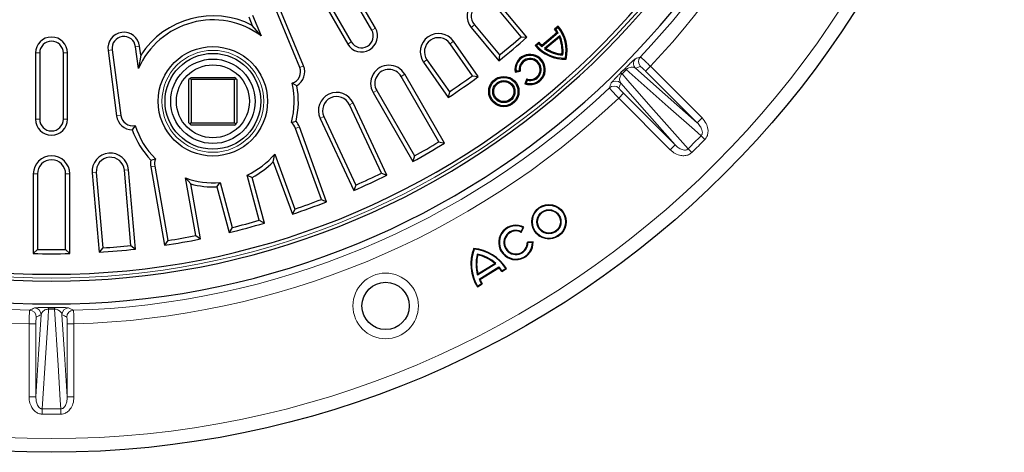
# Model space of a CAD drawing. Units: millimetres. Extents: x 0 to 420, y 0 to 297.
# Drawn here: x 118 to 204, y 112 to 150 of the extents above; entities that cross this region are included whole.
import ezdxf

# ---------------------------------------------------------------- set-up
doc = ezdxf.new("R2010")
doc.units = ezdxf.units.MM

msp = doc.modelspace()

# ---------------------------------------------------------------- linework, layer by layer
at = {"color": 7, "linetype": 'Continuous', "lineweight": 25}
for p, q in [((148.6258, 149.2481), (145.7258, 154.271)), ((148.941, 149.43), (146.041, 154.453)), ((143.6161, 153.053), (146.5161, 148.03)), ((143.9313, 153.235), (146.8313, 148.212)), ((142.3037, 145.9792), (140.0841, 151.3378)), ((142.64, 146.1185), (140.4204, 151.477)), ((161.7292, 148.6637), (159.5284, 151.2865)), ((162.2368, 148.6251), (159.8073, 151.5205)), ((137.8335, 150.4055), (138.1414, 149.6622)), ((138.1698, 150.5448), (138.9103, 148.757)), ((138.9103, 148.757), (138.1414, 149.6622)), ((157.3559, 149.4635), (159.7854, 146.5681)), ((157.6347, 149.6975), (159.8355, 147.0747)), ((164.9926, 149.6055), (164.6509, 149.3188)), ((164.9808, 149.4805), (164.7741, 149.3071)), ((164.9808, 149.4805), (164.9926, 149.6055)), ((161.7292, 148.6637), (162.2368, 148.6251)), ((164.9869, 148.9995), (163.5527, 147.7961)), ((164.8717, 149.0179), (163.5546, 147.9127)), ((165.1179, 148.7573), (163.7685, 147.625)), ((165.086, 148.6154), (163.9138, 147.6318)), ((164.7741, 149.3071), (164.6509, 149.3188)), ((164.9869, 148.9995), (164.8717, 149.0179)), ((165.1179, 148.7573), (165.086, 148.6154)), ((128.1519, 145.8743), (127.8993, 147.7928)), ((128.3652, 147.0427), (128.2602, 147.8403)), ((157.4606, 145.2523), (155.4968, 148.057)), ((157.9629, 145.1696), (155.7949, 148.2657)), ((163.2967, 148.1825), (162.9549, 147.8957)), ((163.0801, 147.8856), (162.9549, 147.8957)), ((163.2868, 148.0591), (163.0801, 147.8856)), ((163.2868, 148.0591), (163.2967, 148.1825)), ((163.5527, 147.7961), (163.5546, 147.9127)), ((119.1286, 147.2418), (119.1286, 141.4418)), ((119.4925, 147.2418), (119.4925, 141.4418)), ((121.5646, 141.4418), (121.5646, 147.2418)), ((121.9286, 141.4418), (121.9286, 147.2418)), ((125.4841, 147.4749), (126.2412, 141.7245)), ((125.845, 147.5224), (126.602, 141.772)), ((128.3652, 147.0427), (128.1519, 145.8743)), ((159.8355, 147.0747), (159.7854, 146.5681)), ((163.7685, 147.625), (163.9138, 147.6318)), ((165.3855, 147.0682), (165.3079, 147.1607)), ((153.1736, 146.4303), (155.3416, 143.3342)), ((153.4718, 146.6391), (155.4356, 143.8344)), ((165.6122, 146.798), (165.6836, 146.7129)), ((154.5112, 139.4542), (151.199, 145.1911)), ((155.0045, 139.3277), (151.5142, 145.3731)), ((157.4606, 145.2523), (157.9629, 145.1696)), ((161.2867, 145.6679), (161.2121, 145.5652)), ((161.2121, 145.5652), (161.6514, 145.6427)), ((161.2867, 145.6679), (161.5532, 145.7149)), ((161.5532, 145.7149), (161.6514, 145.6427)), ((132.686, 145.0057), (132.586, 144.9057)), ((132.586, 141.1057), (132.586, 144.9057)), ((132.786, 145.1057), (132.686, 145.0057)), ((132.686, 145.0057), (132.786, 144.9057)), ((132.786, 145.1057), (136.586, 145.1057)), ((132.786, 144.9057), (132.786, 141.1057)), ((136.586, 144.9057), (132.786, 144.9057)), ((136.686, 145.0057), (136.586, 145.1057)), ((136.586, 144.9057), (136.686, 145.0057)), ((136.586, 141.1057), (136.586, 144.9057)), ((136.786, 144.9057), (136.686, 145.0057)), ((136.786, 144.9057), (136.786, 141.1057)), ((142.0594, 144.3778), (141.6438, 144.5903)), ((162.2196, 144.9656), (162.067, 144.5464)), ((162.1811, 144.602), (162.067, 144.5464)), ((162.2736, 144.8563), (162.1811, 144.602)), ((162.2736, 144.8563), (162.2196, 144.9656)), ((148.7429, 143.7731), (152.2332, 137.7277)), ((149.0581, 143.9551), (152.3703, 138.2182)), ((155.4356, 143.8344), (155.3416, 143.3342)), ((149.4674, 136.707), (146.6678, 142.7108)), ((149.9478, 136.538), (146.9977, 142.8646)), ((127.868, 140.8991), (127.6143, 140.5073)), ((132.586, 141.1057), (132.686, 141.0057)), ((132.686, 141.0057), (132.786, 141.1057)), ((132.686, 141.0057), (132.786, 140.9057)), ((132.786, 141.1057), (136.586, 141.1057)), ((136.586, 140.9057), (132.786, 140.9057)), ((136.586, 141.1057), (136.686, 141.0057)), ((136.586, 140.9057), (136.686, 141.0057)), ((136.686, 141.0057), (136.786, 141.1057)), ((141.5774, 141.1532), (141.9811, 141.2647)), ((144.0975, 141.5122), (147.0476, 135.1856)), ((144.4273, 141.666), (147.2269, 135.6623)), ((144.2033, 134.4098), (141.9376, 140.6348)), ((144.6672, 134.1996), (142.2797, 140.7593)), ((154.5112, 139.4542), (155.0045, 139.3277)), ((139.9875, 137.7007), (140.1252, 138.3865)), ((140.1252, 138.3865), (141.8804, 133.5644)), ((129.2387, 137.8504), (129.6441, 137.9557)), ((139.9875, 137.7007), (141.6602, 133.1051)), ((152.3703, 138.2182), (152.2332, 137.7277)), ((118.9286, 136.6418), (118.9286, 129.6612)), ((119.2925, 136.6418), (119.2925, 130.0174)), ((121.7646, 130.0174), (121.7646, 136.6418)), ((122.1286, 129.6612), (122.1286, 136.6418)), ((124.0943, 136.7276), (124.7027, 129.7736)), ((124.4569, 136.7594), (125.0342, 130.1602)), ((127.4969, 130.3756), (126.9195, 136.9748)), ((127.8905, 130.0524), (127.2821, 137.0065)), ((129.2328, 137.2634), (130.445, 130.3888)), ((129.5913, 137.3266), (130.7416, 130.8028)), ((138.7591, 132.5802), (137.6989, 136.5369)), ((137.6989, 136.5369), (138.1279, 136.3421)), ((149.4674, 136.707), (149.9478, 136.538)), ((133.1761, 131.2321), (132.285, 136.2857)), ((132.285, 136.2857), (132.7472, 135.7606)), ((133.5964, 130.9444), (132.7472, 135.7606)), ((135.0369, 135.5139), (135.3111, 135.8971)), ((135.3111, 135.8971), (136.3713, 131.9404)), ((139.2029, 132.3303), (138.1279, 136.3421)), ((147.2269, 135.6623), (147.0476, 135.1856)), ((135.0369, 135.5139), (136.1119, 131.5021)), ((144.2033, 134.4098), (144.6672, 134.1996)), ((141.8804, 133.5644), (141.6602, 133.1051)), ((138.7591, 132.5802), (139.2029, 132.3303)), ((136.3713, 131.9404), (136.1119, 131.5021)), ((161.7227, 131.5918), (161.911, 131.9459)), ((161.7227, 131.5918), (161.7452, 131.5214)), ((161.7452, 131.5214), (161.983, 131.9687)), ((161.911, 131.9459), (161.983, 131.9687)), ((130.7416, 130.8028), (130.445, 130.3888)), ((133.1761, 131.2321), (133.5964, 130.9444)), ((162.7831, 130.6881), (162.2769, 130.6704)), ((162.3303, 130.6194), (162.2769, 130.6704)), ((162.7312, 130.6334), (162.3303, 130.6194)), ((162.7312, 130.6334), (162.7831, 130.6881)), ((119.2925, 130.0174), (118.9286, 129.6612)), ((121.7646, 130.0174), (122.1286, 129.6612)), ((125.0342, 130.1602), (124.7027, 129.7736)), ((127.4969, 130.3756), (127.8905, 130.0524)), ((157.6097, 130.0479), (157.5745, 130.1042)), ((157.8875, 129.6033), (157.9261, 129.5415)), ((157.9144, 127.7889), (159.5065, 128.7838)), ((157.9458, 127.8709), (159.419, 128.7915)), ((159.5065, 128.7838), (159.419, 128.7915)), ((157.9144, 127.7889), (157.9458, 127.8709)), ((158.0559, 127.4049), (159.7896, 128.4882)), ((158.1231, 127.3845), (159.7785, 128.4189)), ((159.7896, 128.4882), (159.7785, 128.4189)), ((160.0259, 128.0749), (160.4554, 128.3433)), ((160.0424, 128.1476), (160.0259, 128.0749)), ((160.0424, 128.1476), (160.3822, 128.3599)), ((160.3822, 128.3599), (160.4554, 128.3433)), ((157.8943, 126.743), (158.3238, 127.0114)), ((157.9115, 126.816), (158.2513, 127.0284)), ((158.0559, 127.4049), (158.1231, 127.3845)), ((158.2513, 127.0284), (158.3238, 127.0114)), ((157.9115, 126.816), (157.8943, 126.743))]:
    msp.add_line(p, q, dxfattribs=at)
at = {"color": 8, "linetype": 'Continuous', "lineweight": 18}
for p, q in [((157.6347, 149.6975), (157.3559, 149.4635)), ((148.6258, 149.2481), (148.941, 149.43)), ((127.8993, 147.7928), (128.2602, 147.8403)), ((146.8313, 148.212), (146.5161, 148.03)), ((155.4968, 148.057), (155.7949, 148.2657)), ((119.4925, 147.2418), (119.1286, 147.2418)), ((121.5646, 147.2418), (121.9286, 147.2418)), ((125.845, 147.5224), (125.4841, 147.4749)), ((142.3037, 145.9792), (142.64, 146.1185)), ((153.4718, 146.6391), (153.1736, 146.4303)), ((172.6529, 145.6552), (173.0766, 146.0789)), ((173.0766, 146.0789), (177.605, 141.5505)), ((151.199, 145.1911), (151.5142, 145.3731)), ((170.488, 145.5171), (170.5857, 145.4187)), ((170.8533, 145.8824), (170.9517, 145.7847)), ((177.1813, 141.1268), (172.6529, 145.6552)), ((149.0581, 143.9551), (148.7429, 143.7731)), ((170.7152, 143.7174), (170.2915, 143.2938)), ((170.7152, 143.7174), (175.2436, 139.189)), ((146.6678, 142.7108), (146.9977, 142.8646)), ((174.8199, 138.7654), (170.2915, 143.2938)), ((126.602, 141.772), (126.2412, 141.7245)), ((119.4925, 141.4418), (119.1286, 141.4418)), ((121.5646, 141.4418), (121.9286, 141.4418)), ((144.4273, 141.666), (144.0975, 141.5122)), ((177.1813, 141.1268), (177.605, 141.5505)), ((141.9376, 140.6348), (142.2797, 140.7593)), ((177.5279, 139.9918), (177.8572, 139.6691)), ((175.2436, 139.189), (174.8199, 138.7654)), ((176.3786, 138.8425), (176.7013, 138.5131)), ((119.2925, 136.6418), (118.9286, 136.6418)), ((121.7646, 136.6418), (122.1286, 136.6418)), ((124.4569, 136.7594), (124.0943, 136.7276)), ((126.9195, 136.9748), (127.2821, 137.0065)), ((129.5913, 137.3266), (129.2328, 137.2634)), ((120.2703, 124.9302), (120.2698, 124.7916)), ((120.7868, 124.9302), (120.7874, 124.7916)), ((119.1584, 123.497), (118.5592, 123.497)), ((118.5592, 117.0929), (118.5592, 123.497)), ((119.1584, 123.497), (119.1584, 117.0929)), ((121.8988, 117.0929), (121.8988, 123.497)), ((121.8988, 123.497), (122.4979, 123.497)), ((122.4979, 123.497), (122.4979, 117.0929)), ((119.1584, 117.0929), (118.5592, 117.0929)), ((121.8988, 117.0929), (122.4979, 117.0929)), ((119.7159, 116.0453), (119.7112, 115.5842)), ((121.3412, 116.0453), (121.3459, 115.5842))]:
    msp.add_line(p, q, dxfattribs=at)
at = {"color": 8, "linetype": 'Continuous', "lineweight": 18, "flags": 128}
for points in [[(170.5857, 145.4187), (171.0937, 144.842), (173.1256, 142.5353), (176.3786, 138.8425)], [(177.5279, 139.9918), (176.9513, 140.4997), (174.6449, 142.5315), (170.9517, 145.7847)], [(171.7661, 145.9004), (174.3621, 143.612), (177.1813, 141.1268)], [(175.2436, 139.189), (172.7584, 142.0083), (170.47, 144.6043)], [(120.2698, 124.7916), (120.2212, 124.0246), (120.0269, 120.9567), (119.7159, 116.0453)], [(121.3412, 116.0453), (121.2927, 116.8121), (121.0985, 119.8797), (120.7874, 124.7916)], [(119.1584, 117.0929), (119.3946, 120.8437), (119.6121, 124.2975)], [(121.445, 124.2975), (121.6625, 120.8437), (121.8988, 117.0929)]]:
    msp.add_lwpolyline(points, dxfattribs=at)
at = {"color": 7, "linetype": 'Continuous', "lineweight": 25}
for centre, radius in [((120.5286, 195.8418), 83.6), ((134.686, 143.0057), 4.8), ((134.686, 143.0057), 4.2), ((134.686, 143.0057), 3.7), ((134.686, 143.0057), 3.2), ((160.2151, 143.8605), 1.33), ((160.2151, 143.8605), 1.2418), ((160.2151, 143.8605), 0.972), ((160.2151, 143.8605), 0.8839), ((164.1734, 132.4471), 1.51), ((164.1734, 132.4471), 1.4571), ((164.1734, 132.4471), 1.0564), ((164.1734, 132.4471), 1.0035), ((149.8421, 125.0727), 2.073)]:
    msp.add_circle(centre, radius, dxfattribs=at)
at = {"color": 8, "linetype": 'Continuous', "lineweight": 18}
for centre, radius in [((120.5286, 195.8418), 82.4), ((134.686, 143.0057), 4.4676), ((149.8421, 125.0727), 2.873)]:
    msp.add_circle(centre, radius, dxfattribs=at)
at = {"color": 7, "linetype": 'Continuous', "lineweight": 25}
for centre, radius, start, end in [((120.5286, 195.8418), 68, 184.21673, 355.78327), ((120.5286, 195.8418), 68.6, 185.056926, 354.943074), ((120.5286, 195.8418), 70.6003, 186.98014, 353.01986), ((158.5816, 150.492), 1.6, 40, 220), ((158.5816, 150.492), 1.236, 40, 220), ((134.686, 143.0057), 7.5, 62.565923, 147.434077), ((134.686, 143.0057), 7.136, 53.702354, 156.297646), ((162.4455, 147.4683), 3.2368, 348.04953, 38.439206), ((162.4455, 147.4683), 3.325, 346.869892, 39.999996), ((120.5286, 147.2418), 1.4, 0, 180), ((126.8721, 147.6576), 1.4, 7.5, 187.5), ((126.8721, 147.6576), 1.036, 7.5, 187.5), ((147.7286, 148.73), 1.4, 210, 30), ((147.7286, 148.73), 1.036, 210, 30), ((154.4843, 147.348), 1.6, 35, 215), ((120.5286, 195.8418), 63, 308.544713, 311.455287), ((120.5286, 195.8418), 62.636, 308.869279, 311.130721), ((162.4455, 147.4683), 2.8789, 32.56762, 39.999996), ((162.4455, 147.4683), 2.967, 31.070063, 38.297243), ((162.4455, 147.4683), 2.8789, 353.866319, 23.48181), ((162.4455, 147.4683), 2.967, 352.251547, 25.749775), ((120.5286, 147.2418), 1.036, 0, 180), ((154.4843, 147.348), 1.236, 35, 215), ((165.502, 150.033), 3.325, 220.000004, 273.130108), ((165.502, 150.033), 3.2368, 221.560794, 271.95047), ((165.502, 150.033), 2.967, 221.702757, 228.929937), ((165.502, 150.033), 2.8789, 220.000004, 227.43238), ((162.5219, 145.7961), 1.33, 250, 190), ((162.5219, 145.7961), 1.2418, 254.071108, 185.928892), ((165.502, 150.033), 2.967, 234.250225, 267.748453), ((165.502, 150.033), 2.8789, 236.51819, 266.133681), ((141.3465, 145.5828), 1.4, 300.608323, 22.5), ((150.1286, 144.5731), 1.6, 30, 210), ((162.5219, 145.7961), 0.972, 255.203838, 184.796162), ((162.5219, 145.7961), 0.8839, 250, 190), ((141.3465, 145.5828), 1.036, 286.675268, 22.5), ((150.1286, 144.5731), 1.236, 30, 210), ((120.5286, 195.8418), 63, 303.544713, 306.455287), ((120.5286, 195.8418), 62.636, 303.869279, 306.130721), ((120.5286, 195.8418), 70.9121, 314.791307, 315.208693), ((134.686, 143.0057), 7.136, 344.954058, 12.830124), ((134.686, 143.0057), 7.5, 346.577379, 10.541915), ((145.5476, 142.1884), 1.6, 25, 205), ((145.5476, 142.1884), 1.236, 25, 205), ((127.6292, 141.9072), 1.4, 187.5, 269.391677), ((127.6292, 141.9072), 1.036, 187.5, 283.324732), ((120.5286, 141.4418), 1.4, 180, 0), ((120.5286, 141.4418), 1.036, 180, 0), ((134.686, 143.0057), 7.136, 197.169876, 225.045942), ((140.7762, 140.212), 1.236, 20, 49.593542), ((140.7762, 140.212), 1.6, 20, 41.141376), ((134.686, 143.0057), 7.5, 199.458085, 223.422621), ((120.5286, 195.8418), 66.2, 298.615073, 301.384927), ((120.5286, 195.8418), 65.836, 298.924245, 301.075755), ((120.5286, 136.6418), 1.6, 360, 180), ((125.6882, 136.8671), 1.6, 5, 185), ((134.686, 143.0057), 7.136, 294.974492, 319.661015), ((120.5286, 136.6418), 1.236, 360, 180), ((125.6882, 136.8671), 1.236, 5, 185), ((130.8085, 137.5412), 1.6, 168.858624, 190), ((130.8085, 137.5412), 1.236, 160.406458, 190), ((134.686, 143.0057), 7.5, 297.317766, 314.981307), ((120.5286, 195.8418), 66.2, 293.615073, 296.384927), ((120.5286, 195.8418), 65.836, 293.924245, 296.075755), ((134.686, 143.0057), 7.136, 250.338985, 275.025508), ((134.686, 143.0057), 7.5, 255.018693, 272.682234), ((120.5286, 195.8418), 66.2, 288.615073, 291.384927), ((120.5286, 195.8418), 65.836, 288.924245, 291.075755), ((120.5286, 195.8418), 66.2, 283.615073, 286.384927), ((120.5286, 195.8418), 65.836, 283.924245, 286.075755), ((161.2741, 130.6354), 1.51, 62, 2), ((161.2741, 130.6354), 1.4571, 64.080503, 359.919497), ((161.2741, 130.6354), 1.0564, 64.870228, 359.129772), ((161.2741, 130.6354), 1.0035, 62, 2), ((120.5286, 195.8418), 66.2, 278.615073, 281.384927), ((120.5286, 195.8418), 65.836, 278.924245, 281.075755), ((120.5286, 195.8418), 66.2, 268.615073, 271.384927), ((120.5286, 195.8418), 65.836, 268.924245, 271.075755), ((120.5286, 195.8418), 66.2, 273.615073, 276.384927), ((120.5286, 195.8418), 65.836, 273.924245, 276.075755), ((161.0957, 128.7434), 3.775, 158.869892, 211.999996), ((161.0957, 128.7434), 3.7221, 159.483075, 211.185688), ((157.254, 126.3429), 3.775, 32.000004, 85.130108), ((157.254, 126.3429), 3.7221, 32.814312, 84.516925), ((161.0957, 128.7434), 3.3214, 164.995542, 196.700474), ((157.254, 126.3429), 3.3214, 47.299526, 79.004458), ((161.0957, 128.7434), 3.2685, 165.866319, 195.48181), ((157.254, 126.3429), 3.2685, 48.51819, 78.133681), ((157.254, 126.3429), 3.2685, 32.000004, 39.43238), ((157.254, 126.3429), 3.3214, 32.912561, 40.234349), ((161.0957, 128.7434), 3.3214, 203.765651, 211.087439), ((161.0957, 128.7434), 3.2685, 204.56762, 211.999996), ((120.5286, 195.8418), 70.9121, 269.791307, 270.208693)]:
    msp.add_arc(centre, radius, start, end, dxfattribs=at)
at = {"color": 8, "linetype": 'Continuous', "lineweight": 18}
for centre, radius, start, end in [((120.5286, 195.8418), 68.3244, 184.978481, 355.021519), ((120.5286, 195.8418), 71.172, 316.547908, 352.53188), ((120.5286, 195.8418), 72.3716, 316.559327, 352.53188), ((139.1955, 240.0825), 98.8596, 289.23045, 289.500212), ((172.6326, 146.4814), 0.6004, 136.666431, 224.942029), ((172.1911, 146.3245), 0.6004, 136.332716, 224.941075), ((120.5286, 195.8418), 71.0507, 314.791307, 315.208693), ((76.282, 177.177), 98.8658, 340.499796, 340.769542), ((169.889, 143.7378), 0.6004, 45.057971, 133.333569), ((170.0459, 144.1793), 0.6004, 45.058925, 133.667284), ((120.5286, 195.8418), 71.172, 226.547908, 268.452092), ((120.5286, 195.8418), 71.172, 271.547908, 313.452092), ((120.5286, 195.8418), 72.3716, 226.559327, 268.440673), ((120.5286, 195.8418), 72.3716, 271.559327, 313.440673), ((120.5286, 195.8418), 79.8007, 314.416509, 315.583491), ((120.5286, 195.8418), 80.2618, 314.416509, 315.583491), ((76.0435, 213.9308), 98.8658, 295.499796, 295.769542), ((118.5885, 124.0956), 0.6004, 0.057971, 88.333569), ((119.0117, 124.2969), 0.6004, 0.058925, 88.667284), ((120.5286, 195.8418), 71.0507, 269.791307, 270.208693), ((122.0454, 124.2969), 0.6004, 91.332716, 179.941075), ((122.4686, 124.0956), 0.6004, 91.666431, 179.942029), ((165.0109, 213.9252), 98.8596, 244.23045, 244.500212), ((120.5286, 195.8418), 79.8007, 269.416509, 270.583491), ((120.5286, 195.8418), 80.2618, 269.416509, 270.583491)]:
    msp.add_arc(centre, radius, start, end, dxfattribs=at)
for centre, major_axis, start_param, end_param in [((153.4437, 228.7569), (66.7233, 66.7233), 4.2076314, 4.2127474), ((87.6135, 162.9267), (66.7233, 66.7233), 5.2120306, 5.2171465), ((73.9796, 195.8418), (94.361, 0), 5.2120306, 5.2171465), ((167.0775, 195.8418), (94.361, 0), 4.2076314, 4.2127474)]:
    msp.add_ellipse(centre, major_axis=major_axis, ratio=0.8662233, start_param=start_param, end_param=end_param, dxfattribs=at)
for points, knots in [([(172.1959, 146.8934), (172.2103, 146.8843), (172.2392, 146.8659), (172.4005, 146.7218), (172.6285, 146.5096), (172.8681, 146.2812), (173.0205, 146.1333), (173.0766, 146.0789)], [0, 0, 0, 0, 0.218349, 0.4368038, 0.6550539, 0.8730444, 1, 1, 1, 1]), ([(170.8533, 145.8824), (170.9251, 145.9545), (171.0684, 146.0983), (171.2886, 146.3155), (171.4671, 146.488), (171.6012, 146.6132), (171.7087, 146.7088), (171.7383, 146.7275), (171.7567, 146.7391)], [0, 0, 0, 0, 0.1252882, 0.2498946, 0.4454051, 0.5978522, 0.7505595, 1, 1, 1, 1]), ([(172.6529, 145.6552), (172.6252, 145.6828), (172.5499, 145.7576), (172.4304, 145.8722), (172.3155, 145.9774), (172.2327, 146.0471), (172.216, 146.0539), (172.2076, 146.0572)], [0, 0, 0, 0, 0.1269409, 0.3448704, 0.5630696, 0.7815404, 1, 1, 1, 1]), ([(169.6313, 144.6136), (169.6401, 144.6281), (169.6576, 144.6571), (169.7631, 144.7765), (169.9266, 144.9497), (170.1347, 145.163), (170.3274, 145.3573), (170.4424, 145.4717), (170.488, 145.5171)], [0, 0, 0, 0, 0.2089911, 0.4176554, 0.6334504, 0.7998872, 0.9206219, 1, 1, 1, 1]), ([(170.47, 144.6043), (170.4275, 144.6856), (170.3644, 144.8062), (170.3796, 145.0351), (170.4311, 145.195), (170.5038, 145.3256), (170.5637, 145.3938), (170.5857, 145.4187)], [0, 0, 0, 0, 0.4669541, 0.6933037, 0.8490314, 0.9447053, 1, 1, 1, 1]), ([(170.9517, 145.7847), (170.9739, 145.8046), (171.0145, 145.8407), (171.101, 145.8992), (171.2333, 145.9636), (171.4265, 146.0054), (171.6161, 145.9874), (171.7188, 145.9278), (171.7661, 145.9004)], [0, 0, 0, 0, 0.0495666, 0.0902452, 0.1955093, 0.3875002, 0.7183382, 1, 1, 1, 1]), ([(170.2915, 143.2938), (170.1978, 143.3905), (170.0104, 143.5841), (169.7638, 143.8453), (169.5803, 144.0453), (169.4888, 144.1515), (169.4802, 144.1683), (169.477, 144.1745)], [0, 0, 0, 0, 0.2179748, 0.4359803, 0.6538771, 0.8718259, 1, 1, 1, 1]), ([(170.3131, 144.1628), (170.314, 144.159), (170.3164, 144.1487), (170.3597, 144.0933), (170.4499, 143.9918), (170.573, 143.8611), (170.6678, 143.7653), (170.7152, 143.7174)], [0, 0, 0, 0, 0.1282503, 0.3462536, 0.5641219, 0.7820631, 1, 1, 1, 1]), ([(177.1813, 141.1268), (177.2774, 141.0228), (177.4488, 140.8371), (177.5986, 140.537), (177.6448, 140.3044), (177.6258, 140.164), (177.5917, 140.069), (177.5539, 140.0233), (177.5279, 139.9918)], [0, 0, 0, 0, 0.33196955, 0.59290771, 0.77530929, 0.86977422, 0.91013097, 1, 1, 1, 1]), ([(177.8572, 139.6691), (177.9092, 139.7311), (178.0331, 139.8791), (178.1385, 140.1961), (178.1382, 140.615), (177.9785, 141.1078), (177.7366, 141.3945), (177.605, 141.5505)], [0, 0, 0, 0, 0.1154582, 0.2755043, 0.4660893, 0.7095635, 1, 1, 1, 1]), ([(176.3786, 138.8425), (176.351, 138.8192), (176.3078, 138.7826), (176.1982, 138.7396), (176.0428, 138.7271), (175.7993, 138.7855), (175.5163, 138.9348), (175.3373, 139.1017), (175.2436, 139.189)], [0, 0, 0, 0, 0.0794945, 0.1247725, 0.2612732, 0.4252381, 0.6989636, 1, 1, 1, 1]), ([(174.8199, 138.7654), (174.8225, 138.7628), (174.9523, 138.6334), (175.2431, 138.4132), (175.6956, 138.2445), (176.1021, 138.2266), (176.4394, 138.3061), (176.6139, 138.4441), (176.7013, 138.5131)], [0, 0, 0, 0, 0.00524252, 0.26293293, 0.51623578, 0.68422321, 0.84187776, 1, 1, 1, 1]), ([(118.5592, 123.497), (118.5614, 123.6317), (118.5657, 123.9011), (118.576, 124.2601), (118.5877, 124.5313), (118.5981, 124.6711), (118.6039, 124.6891), (118.606, 124.6958)], [0, 0, 0, 0, 0.2179748, 0.4359803, 0.6538771, 0.8718259, 1, 1, 1, 1]), ([(119.0256, 124.8972), (119.0421, 124.9012), (119.075, 124.9093), (119.234, 124.9191), (119.4721, 124.926), (119.77, 124.9297), (120.0437, 124.9308), (120.2059, 124.9304), (120.2703, 124.9302)], [0, 0, 0, 0, 0.2089911, 0.4176554, 0.6334504, 0.7998872, 0.9206219, 1, 1, 1, 1]), ([(119.6121, 124.2975), (119.6395, 124.385), (119.6802, 124.5149), (119.8528, 124.666), (120.0022, 124.7427), (120.146, 124.7837), (120.2366, 124.7894), (120.2698, 124.7916)], [0, 0, 0, 0, 0.4669541, 0.6933037, 0.8490314, 0.9447053, 1, 1, 1, 1]), ([(120.7868, 124.9302), (120.8886, 124.9304), (121.0916, 124.9307), (121.4009, 124.9286), (121.6492, 124.9244), (121.8325, 124.9181), (121.9761, 124.9097), (122.0103, 124.902), (122.0315, 124.8972)], [0, 0, 0, 0, 0.1252882, 0.2498946, 0.4454051, 0.5978522, 0.7505595, 1, 1, 1, 1]), ([(120.7874, 124.7916), (120.8171, 124.7899), (120.8714, 124.7868), (120.9739, 124.767), (121.113, 124.7189), (121.2791, 124.6119), (121.4005, 124.465), (121.431, 124.3503), (121.445, 124.2975)], [0, 0, 0, 0, 0.0495666, 0.0902452, 0.1955093, 0.3875002, 0.7183382, 1, 1, 1, 1]), ([(122.4511, 124.6958), (122.4548, 124.6791), (122.4623, 124.6457), (122.4745, 124.4297), (122.4856, 124.1184), (122.4935, 123.7876), (122.4968, 123.5752), (122.4979, 123.497)], [0, 0, 0, 0, 0.218349, 0.4368038, 0.6550539, 0.8730444, 1, 1, 1, 1]), ([(119.189, 124.0962), (119.1869, 124.0929), (119.1813, 124.084), (119.1728, 124.0142), (119.1648, 123.8786), (119.1594, 123.6991), (119.1587, 123.5644), (119.1584, 123.497)], [0, 0, 0, 0, 0.1282503, 0.3462536, 0.5641219, 0.7820631, 1, 1, 1, 1]), ([(121.8988, 123.497), (121.8986, 123.5361), (121.8983, 123.6423), (121.8949, 123.8078), (121.888, 123.9634), (121.8787, 124.0713), (121.8717, 124.0879), (121.8681, 124.0962)], [0, 0, 0, 0, 0.1269409, 0.3448704, 0.5630696, 0.7815404, 1, 1, 1, 1]), ([(118.5592, 117.0929), (118.5592, 117.0892), (118.5595, 116.9059), (118.6094, 116.5447), (118.8101, 116.1054), (119.0849, 115.8053), (119.3796, 115.623), (119.6005, 115.5971), (119.7112, 115.5842)], [0, 0, 0, 0, 0.0052425, 0.2629329, 0.5162358, 0.6842232, 0.8418778, 1, 1, 1, 1]), ([(119.7159, 116.0453), (119.6799, 116.0483), (119.6235, 116.053), (119.5156, 116.1001), (119.3969, 116.2011), (119.266, 116.4145), (119.1714, 116.7203), (119.1629, 116.9648), (119.1584, 117.0929)], [0, 0, 0, 0, 0.0794945, 0.1247725, 0.2612732, 0.4252381, 0.6989636, 1, 1, 1, 1]), ([(121.8988, 117.0929), (121.8931, 116.9515), (121.8831, 116.6989), (121.7767, 116.3808), (121.6449, 116.1836), (121.5323, 116.0978), (121.4409, 116.0548), (121.3819, 116.0492), (121.3412, 116.0453)], [0, 0, 0, 0, 0.3319695, 0.5929077, 0.7753093, 0.8697742, 0.910131, 1, 1, 1, 1]), ([(121.3459, 115.5842), (121.4265, 115.5913), (121.6188, 115.6083), (121.9174, 115.758), (122.2135, 116.0544), (122.449, 116.5158), (122.4807, 116.8896), (122.4979, 117.0929)], [0, 0, 0, 0, 0.1154582, 0.2755043, 0.4660893, 0.7095635, 1, 1, 1, 1])]:
    msp.add_open_spline(points, degree=3, knots=knots, dxfattribs=at)

doc.saveas('drawing.dxf')
